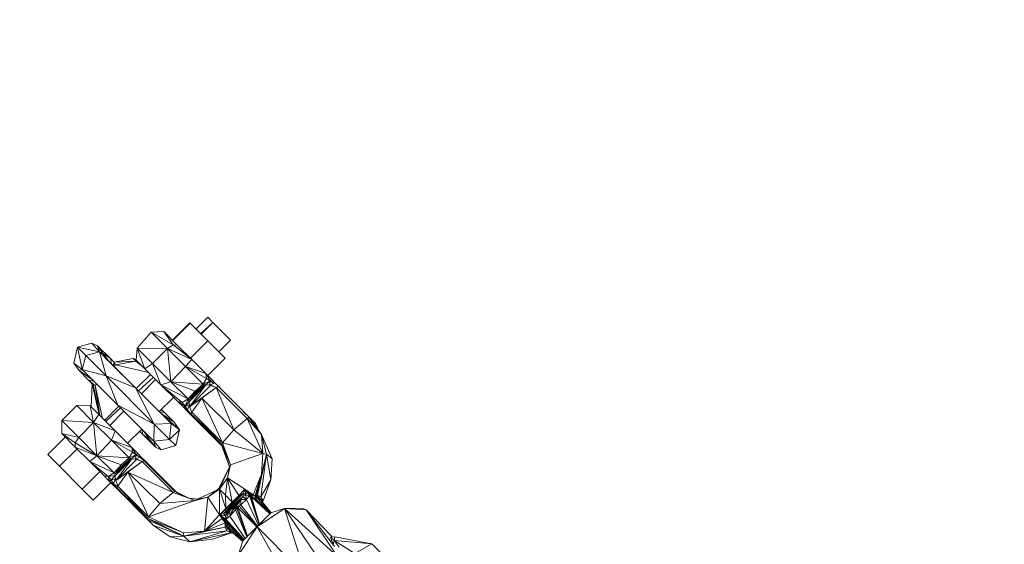
# Model space of a CAD drawing. Units: millimetres. Extents: x 2375 to 11709, y -846 to 5710.
# Drawn here: x 6899 to 7217, y 3881 to 4050 of the extents above; entities that cross this region are included whole.
import ezdxf

# ---------------------------------------------------------------- set-up
doc = ezdxf.new("R2010")
doc.units = ezdxf.units.MM
doc.header["$PDSIZE"] = -1
doc.layers.add('QUOTE', color=212, linetype='Continuous', lineweight=18)
doc.dimstyles.new('2011', dxfattribs={"dimtxt": 120, "dimasz": 100, "dimexe": 6, "dimexo": 10, "dimgap": 15, "dimtad": 1, "dimtxsty": 'Standard', "dimcen": 5, "dimadec": 0, "dimazin": 0, "dimtfac": 1, "dimtmove": 0, "dimatfit": 3, "dimfxl": 1, "dimarcsym": 0})

# ---------------------------------------------------------------- blocks, each defined once
blk = doc.blocks.new('*D9')
at = {"layer": 'DEFPOINTS', "color": 0, "transparency": 16777216}
for p in [(5708.74, 5556.45), (5708.74, 5145.04), (8708.74, 2153.7)]:
    blk.add_point(p, dxfattribs=at)
at = {"layer": 'QUOTE', "color": 0, "lineweight": -2, "transparency": 16777216}
for p, q in [((5708.74, 5155.04), (5708.74, 5562.45)), ((8708.74, 2163.7), (8708.74, 5562.45)), ((8608.74, 5556.45), (5808.74, 5556.45))]:
    blk.add_line(p, q, dxfattribs=at)
at = {"layer": 'QUOTE', "color": 0, "transparency": 16777216}
for points in [[(5808.74, 5573.12), (5808.74, 5539.79), (5708.74, 5556.45)], [(8608.74, 5573.12), (8608.74, 5539.79), (8708.74, 5556.45)]]:
    blk.add_solid(points, dxfattribs=at)
at = {"layer": 'QUOTE', "color": 0, "transparency": 16777216, "insert": (7208.74, 5631.45), "char_height": 120, "attachment_point": 5}
blk.add_mtext('3000', dxfattribs=at)
blk = doc.blocks.new('*D10')
at = {"layer": 'DEFPOINTS', "color": 0, "transparency": 16777216}
for p in [(5291.13, 5153.7), (5708.74, 5153.7), (8708.74, 2153.7)]:
    blk.add_point(p, dxfattribs=at)
at = {"layer": 'QUOTE', "color": 0, "lineweight": -2, "transparency": 16777216}
for p, q in [((5698.74, 5153.7), (5285.13, 5153.7)), ((5291.13, 2253.7), (5291.13, 5053.7)), ((8698.74, 2153.7), (5285.13, 2153.7))]:
    blk.add_line(p, q, dxfattribs=at)
at = {"layer": 'QUOTE', "color": 0, "transparency": 16777216}
for points in [[(5274.46, 5053.7), (5307.79, 5053.7), (5291.13, 5153.7)], [(5274.46, 2253.7), (5307.79, 2253.7), (5291.13, 2153.7)]]:
    blk.add_solid(points, dxfattribs=at)
at = {"layer": 'QUOTE', "color": 0, "transparency": 16777216, "insert": (5216.13, 3653.7), "char_height": 120, "attachment_point": 5, "rotation": 90}
blk.add_mtext('3000', dxfattribs=at)

msp = doc.modelspace()

# ---------------------------------------------------------------- linework, layer by layer
at = {"color": 7, "linetype": 'Continuous', "lineweight": 15}
for p, q in [((6955.811, 3950.409), (6959.582, 3954.181)), ((6959.582, 3954.181), (6961.235, 3952.528)), ((6948.152, 3946.755), (6953.809, 3952.412)), ((6953.922, 3952.299), (6948.265, 3946.642)), ((6953.922, 3952.299), (6953.809, 3952.412)), ((6953.922, 3952.299), (6959.635, 3946.586)), ((6961.235, 3952.528), (6957.464, 3948.757)), ((6961.235, 3952.528), (6957.464, 3948.757)), ((6961.235, 3952.528), (6967.003, 3946.76)), ((6936.768, 3944.232), (6941.288, 3949.376)), ((6945.381, 3949.526), (6941.288, 3949.376)), ((6946.6, 3944.065), (6941.288, 3949.376)), ((6941.288, 3949.376), (6948.434, 3945.275)), ((6945.381, 3949.526), (6949.75, 3945.157)), ((6945.381, 3949.526), (6948.434, 3945.275)), ((6965.351, 3948.412), (6967.003, 3946.76)), ((6916.239, 3939.323), (6917.436, 3944.473)), ((6917.436, 3944.473), (6922.107, 3945.807)), ((6924.573, 3942.988), (6917.436, 3944.473)), ((6920.142, 3941.766), (6917.436, 3944.473)), ((6918.921, 3937.331), (6917.436, 3944.473)), ((6924.573, 3942.988), (6922.107, 3945.807)), ((6922.107, 3945.807), (6923.975, 3944.934)), ((6924.573, 3942.988), (6923.975, 3944.934)), ((6923.975, 3944.934), (6925.704, 3942.551)), ((6928.124, 3940.855), (6923.975, 3944.934)), ((6936.768, 3944.232), (6936.433, 3940.325)), ((6936.768, 3944.232), (6946.6, 3944.065)), ((6936.768, 3944.232), (6941.768, 3939.233)), ((6936.768, 3944.232), (6939.21, 3937.548)), ((6941.768, 3939.233), (6946.6, 3944.065)), ((6948.434, 3945.275), (6946.6, 3944.065)), ((6947.677, 3933.324), (6946.6, 3944.065)), ((6952.398, 3938.266), (6946.6, 3944.065)), ((6946.6, 3944.065), (6954.438, 3940.469)), ((6948.434, 3945.275), (6949.75, 3945.157)), ((6948.434, 3945.275), (6954.438, 3940.469)), ((6949.75, 3945.157), (6954.438, 3940.469)), ((6959.635, 3946.586), (6953.978, 3940.929)), ((6959.635, 3946.586), (6959.635, 3946.585)), ((6965.234, 3940.987), (6959.635, 3946.586)), ((6959.635, 3946.585), (6959.635, 3946.586)), ((6963.232, 3942.989), (6967.003, 3946.76)), ((6918.921, 3937.331), (6920.142, 3941.766)), ((6924.573, 3942.988), (6920.142, 3941.766)), ((6926.719, 3935.189), (6920.142, 3941.766)), ((6924.573, 3942.988), (6936.172, 3931.389)), ((6924.573, 3942.988), (6926.719, 3935.189)), ((6924.573, 3942.988), (6927.972, 3939.594)), ((6924.573, 3942.988), (6925.704, 3942.551)), ((6925.704, 3942.551), (6928.124, 3940.855)), ((6925.704, 3942.551), (6927.972, 3939.594)), ((6928.418, 3939.147), (6928.124, 3940.855)), ((6928.124, 3940.855), (6929.311, 3939.652)), ((6935.47, 3940.881), (6929.301, 3939.662)), ((6936.457, 3940.601), (6935.47, 3940.881)), ((6937.382, 3939.339), (6935.47, 3940.881)), ((6936.316, 3939.983), (6935.47, 3940.881)), ((6959.577, 3935.33), (6965.234, 3940.987)), ((6965.234, 3940.987), (6965.234, 3940.987)), ((6918.921, 3937.331), (6916.239, 3939.323)), ((6917.968, 3936.94), (6916.239, 3939.323)), ((6936.174, 3931.391), (6927.972, 3939.594)), ((6929.013, 3938.552), (6929.311, 3939.652)), ((6929.104, 3938.462), (6929.453, 3939.375)), ((6929.311, 3939.652), (6936.316, 3939.983)), ((6929.311, 3939.652), (6929.453, 3939.375)), ((6929.806, 3938.77), (6929.311, 3939.652)), ((6929.35, 3938.216), (6929.806, 3938.77)), ((6929.453, 3939.375), (6929.806, 3938.77)), ((6929.806, 3938.77), (6936.316, 3939.983)), ((6940.424, 3936.334), (6929.806, 3938.77)), ((6938.727, 3938.031), (6936.316, 3939.983)), ((6936.316, 3939.983), (6937.476, 3939.282)), ((6939.21, 3937.548), (6936.433, 3940.325)), ((6941.768, 3939.233), (6939.21, 3937.548)), ((6944.465, 3932.293), (6939.21, 3937.548)), ((6944.465, 3932.293), (6941.768, 3939.233)), ((6947.677, 3933.324), (6941.768, 3939.233)), ((6947.677, 3933.324), (6952.398, 3938.266)), ((6954.438, 3940.469), (6952.398, 3938.266)), ((6958.09, 3932.575), (6952.398, 3938.266)), ((6958.942, 3935.965), (6952.398, 3938.266)), ((6952.398, 3938.266), (6959.209, 3934.41)), ((6954.438, 3940.469), (6958.942, 3935.965)), ((6918.921, 3937.331), (6917.968, 3936.94)), ((6921.053, 3933.784), (6917.968, 3936.94)), ((6922.304, 3933.948), (6917.968, 3936.94)), ((6918.921, 3937.331), (6926.719, 3935.189)), ((6918.921, 3937.331), (6930.518, 3925.734)), ((6942.316, 3919.593), (6926.719, 3935.189)), ((6926.719, 3935.189), (6936.172, 3931.389)), ((6930.518, 3925.734), (6926.719, 3935.189)), ((6936.484, 3931.082), (6941.08, 3935.678)), ((6959.209, 3934.41), (6958.09, 3932.575)), ((6958.942, 3935.965), (6960.896, 3934.011)), ((6958.942, 3935.965), (6959.209, 3934.41)), ((6958.942, 3935.965), (6960.37, 3933.593)), ((6959.209, 3934.41), (6960.37, 3933.593)), ((6922.761, 3933.49), (6921.053, 3933.784)), ((6923.139, 3932.103), (6921.053, 3933.784)), ((6921.053, 3933.784), (6922.257, 3932.597)), ((6922.547, 3932.448), (6921.053, 3933.784)), ((6921.834, 3925.225), (6922.257, 3932.597)), ((6922.547, 3932.448), (6922.257, 3932.597)), ((6924.478, 3922.581), (6922.257, 3932.597)), ((6922.547, 3932.448), (6923.139, 3932.103)), ((6922.547, 3932.448), (6924.54, 3922.519)), ((6923.693, 3932.559), (6923.139, 3932.103)), ((6923.139, 3932.103), (6924.66, 3922.399)), ((6925.583, 3921.477), (6923.139, 3932.103)), ((6936.172, 3931.389), (6936.174, 3931.391)), ((6947.771, 3919.789), (6936.172, 3931.389)), ((6942.316, 3919.593), (6936.172, 3931.389)), ((6944.377, 3923.189), (6936.174, 3931.391)), ((6942.732, 3934.025), (6938.136, 3929.429)), ((6944.465, 3932.293), (6947.677, 3933.324)), ((6944.465, 3932.293), (6953.258, 3927.743)), ((6944.465, 3932.293), (6951.35, 3926.606)), ((6944.465, 3932.293), (6949.867, 3926.891)), ((6953.258, 3927.743), (6947.677, 3933.324)), ((6947.677, 3933.324), (6958.09, 3932.575)), ((6947.677, 3933.324), (6955.531, 3930.305)), ((6958.491, 3932.393), (6953.258, 3927.743)), ((6953.44, 3927.341), (6958.491, 3932.393)), ((6953.44, 3927.341), (6959.011, 3932.293)), ((6959.011, 3932.293), (6953.54, 3926.821)), ((6953.656, 3925.212), (6959.011, 3932.293)), ((6953.656, 3925.212), (6960.564, 3932.184)), ((6953.656, 3925.212), (6962.343, 3931.421)), ((6955.531, 3930.305), (6958.09, 3932.575)), ((6957.718, 3927.95), (6962.343, 3931.421)), ((6958.09, 3932.575), (6960.37, 3933.593)), ((6958.09, 3932.575), (6958.957, 3932.303)), ((6958.09, 3932.575), (6958.491, 3932.393)), ((6958.954, 3932.304), (6958.491, 3932.393)), ((6958.996, 3932.296), (6958.956, 3932.303)), ((6960.37, 3933.593), (6958.981, 3932.299)), ((6958.993, 3932.295), (6960.188, 3932.227)), ((6959.011, 3932.293), (6959, 3932.295)), ((6960.564, 3932.184), (6959.011, 3932.293)), ((6959.753, 3932.241), (6959.747, 3932.252)), ((6959.983, 3932.225), (6959.976, 3932.239)), ((6960.37, 3933.593), (6960.188, 3932.227)), ((6960.188, 3932.227), (6961.589, 3932.787)), ((6960.188, 3932.227), (6960.244, 3932.206)), ((6960.265, 3932.199), (6962.343, 3931.421)), ((6960.37, 3933.593), (6960.896, 3934.011)), ((6960.37, 3933.593), (6961.589, 3932.787)), ((6960.37, 3933.593), (6962.037, 3932.87)), ((6962.343, 3931.421), (6960.564, 3932.184)), ((6960.896, 3934.011), (6962.037, 3932.87)), ((6961.589, 3932.787), (6962.037, 3932.87)), ((6961.793, 3932.825), (6961.793, 3932.825)), ((6962.321, 3932.586), (6962.037, 3932.87)), ((6962.037, 3932.87), (6963.295, 3931.612)), ((6962.037, 3932.87), (6963.338, 3931.569)), ((6963.025, 3931.882), (6962.321, 3932.586)), ((6968.055, 3917.799), (6962.343, 3931.421)), ((6972.314, 3921.451), (6962.343, 3931.421)), ((6962.688, 3932.219), (6963.025, 3931.882)), ((6963.954, 3930.953), (6963.025, 3931.882)), ((6963.295, 3931.612), (6973.265, 3921.642)), ((6963.338, 3931.569), (6973.265, 3921.642)), ((6943.904, 3923.661), (6948.501, 3928.257)), ((6953.258, 3927.743), (6955.531, 3930.305)), ((6953.656, 3925.212), (6957.718, 3927.95)), ((6957.718, 3927.95), (6954.411, 3923.489)), ((6964.381, 3913.519), (6957.718, 3927.95)), ((6968.055, 3917.799), (6957.718, 3927.95)), ((6965.128, 3929.779), (6963.954, 3930.953)), ((6965.204, 3929.38), (6965.128, 3929.779)), ((6912.383, 3920.77), (6917.237, 3925.579)), ((6922.676, 3920.141), (6917.237, 3925.579)), ((6921.583, 3925.476), (6917.237, 3925.579)), ((6921.583, 3925.476), (6924.36, 3922.7)), ((6922.676, 3920.141), (6921.583, 3925.476)), ((6926.231, 3920.829), (6930.827, 3925.425)), ((6942.316, 3919.593), (6930.518, 3925.734)), ((6942.114, 3914.138), (6930.518, 3925.734)), ((6949.867, 3926.891), (6951.35, 3926.606)), ((6951.821, 3924.937), (6949.867, 3926.891)), ((6952.239, 3925.463), (6949.867, 3926.891)), ((6951.35, 3926.606), (6953.258, 3927.743)), ((6952.239, 3925.463), (6951.35, 3926.606)), ((6952.239, 3925.463), (6951.821, 3924.937)), ((6952.962, 3923.796), (6951.821, 3924.937)), ((6952.239, 3925.463), (6953.258, 3927.743)), ((6952.239, 3925.463), (6953.534, 3926.851)), ((6952.239, 3925.463), (6953.604, 3925.657)), ((6952.239, 3925.463), (6953.045, 3924.244)), ((6952.239, 3925.463), (6952.962, 3923.796)), ((6953.045, 3924.244), (6953.604, 3925.657)), ((6953.44, 3927.341), (6953.258, 3927.743)), ((6953.53, 3926.875), (6953.258, 3927.743)), ((6953.44, 3927.341), (6953.529, 3926.878)), ((6953.529, 3926.876), (6953.537, 3926.836)), ((6953.604, 3925.657), (6953.537, 3926.839)), ((6953.538, 3926.832), (6953.54, 3926.821)), ((6953.656, 3925.212), (6953.54, 3926.821)), ((6953.604, 3925.657), (6953.628, 3925.592)), ((6953.638, 3925.565), (6954.411, 3923.489)), ((6953.656, 3925.212), (6954.411, 3923.489)), ((6922.676, 3920.141), (6924.36, 3922.7)), ((6924.36, 3922.7), (6929.615, 3917.445)), ((6932.479, 3923.772), (6927.883, 3919.176)), ((6943.931, 3923.635), (6945.639, 3923.341)), ((6944.377, 3923.189), (6947.771, 3919.789)), ((6944.377, 3923.189), (6950.454, 3917.797)), ((6944.377, 3923.189), (6948.724, 3920.186)), ((6944.501, 3924.258), (6945.639, 3923.341)), ((6944.554, 3924.311), (6945.639, 3923.341)), ((6944.604, 3924.361), (6945.639, 3923.341)), ((6945.639, 3923.341), (6948.724, 3920.186)), ((6952.962, 3923.796), (6953.045, 3924.244)), ((6954.221, 3922.537), (6952.962, 3923.796)), ((6954.112, 3922.646), (6952.962, 3923.796)), ((6953.045, 3924.244), (6954.144, 3922.936)), ((6954.112, 3922.646), (6954.144, 3922.936)), ((6964.191, 3912.567), (6954.112, 3922.646)), ((6954.411, 3923.489), (6954.144, 3922.936)), ((6964.381, 3913.519), (6954.144, 3922.936)), ((6954.144, 3922.936), (6964.114, 3912.966)), ((6964.191, 3912.567), (6954.221, 3922.537)), ((6964.381, 3913.519), (6954.411, 3923.489)), ((6955.041, 3922.039), (6954.88, 3921.878)), ((6955.339, 3921.742), (6954.88, 3921.878)), ((6972.878, 3921.72), (6972.314, 3921.451)), ((6976.955, 3916.291), (6972.878, 3921.72)), ((6973.265, 3921.642), (6972.878, 3921.72)), ((6973.265, 3921.642), (6975.098, 3919.809)), ((6976.955, 3916.291), (6973.265, 3921.642)), ((6912.383, 3916.527), (6912.383, 3920.77)), ((6917.844, 3915.309), (6912.383, 3920.77)), ((6922.676, 3920.141), (6912.383, 3920.77)), ((6922.676, 3920.141), (6917.844, 3915.309)), ((6923.765, 3909.388), (6922.676, 3920.141)), ((6928.446, 3914.37), (6922.676, 3920.141)), ((6922.676, 3920.141), (6929.615, 3917.445)), ((6926.024, 3921.036), (6926.683, 3921.281)), ((6942.316, 3919.593), (6942.114, 3914.138)), ((6942.316, 3919.593), (6947.771, 3919.789)), ((6942.316, 3919.593), (6947.251, 3914.657)), ((6947.771, 3919.789), (6947.251, 3914.657)), ((6950.454, 3917.797), (6947.771, 3919.789)), ((6948.724, 3920.186), (6950.454, 3917.797)), ((6956.053, 3920.705), (6956.441, 3920.626)), ((6968.055, 3917.799), (6972.314, 3921.451)), ((6976.955, 3916.291), (6972.314, 3921.451)), ((6972.314, 3921.451), (6977.467, 3910.139)), ((6975.098, 3919.809), (6975.098, 3919.809)), ((6975.098, 3919.809), (6976.279, 3917.271)), ((6907.862, 3909.734), (6913.519, 3915.391)), ((6916.751, 3912.159), (6912.383, 3916.527)), ((6912.383, 3916.527), (6917.844, 3915.309)), ((6912.383, 3916.527), (6916.657, 3913.541)), ((6917.844, 3915.309), (6916.657, 3913.541)), ((6923.765, 3909.388), (6917.844, 3915.309)), ((6928.446, 3914.37), (6929.615, 3917.445)), ((6929.615, 3917.445), (6935.018, 3912.041)), ((6933.651, 3913.408), (6938.247, 3918.004)), ((6938.568, 3916.27), (6937.548, 3917.304)), ((6938.274, 3917.978), (6938.568, 3916.27)), ((6940.871, 3914.66), (6938.568, 3916.27)), ((6942.717, 3912.191), (6938.568, 3916.27)), ((6938.735, 3917.517), (6942.717, 3912.191)), ((6950.454, 3917.797), (6947.251, 3914.657)), ((6950.454, 3917.797), (6949.256, 3912.653)), ((6964.381, 3913.519), (6968.055, 3917.799)), ((6977.467, 3910.139), (6968.055, 3917.799)), ((6978.604, 3909.913), (6976.955, 3916.291)), ((6976.955, 3916.291), (6977.467, 3910.139)), ((6980.406, 3908.405), (6976.955, 3916.291)), ((6923.765, 3909.388), (6916.657, 3913.541)), ((6916.657, 3913.541), (6916.751, 3912.159)), ((6921.439, 3907.472), (6916.751, 3912.159)), ((6923.765, 3909.388), (6916.751, 3912.159)), ((6923.765, 3909.388), (6928.446, 3914.37)), ((6934.166, 3908.651), (6928.446, 3914.37)), ((6928.446, 3914.37), (6935.018, 3912.041)), ((6928.446, 3914.37), (6935.294, 3910.52)), ((6935.018, 3912.041), (6936.933, 3910.127)), ((6936.446, 3909.67), (6935.018, 3912.041)), ((6935.018, 3912.041), (6935.294, 3910.52)), ((6947.251, 3914.657), (6942.114, 3914.138)), ((6942.114, 3914.138), (6942.717, 3912.191)), ((6942.114, 3914.138), (6944.58, 3911.32)), ((6942.717, 3912.191), (6944.58, 3911.32)), ((6944.58, 3911.32), (6949.256, 3912.653)), ((6949.256, 3912.653), (6947.251, 3914.657)), ((6964.381, 3913.519), (6964.114, 3912.966)), ((6966.608, 3905.801), (6964.114, 3912.966)), ((6966.993, 3906.393), (6964.114, 3912.966)), ((6964.114, 3912.966), (6964.191, 3912.567)), ((6966.608, 3905.801), (6964.191, 3912.567)), ((6964.381, 3913.519), (6977.467, 3910.139)), ((6964.381, 3913.519), (6966.993, 3906.393)), ((6907.862, 3909.734), (6911.646, 3905.951)), ((6911.646, 3905.951), (6917.303, 3911.608)), ((6923.765, 3909.388), (6921.439, 3907.472)), ((6923.765, 3909.388), (6934.166, 3908.651)), ((6923.765, 3909.388), (6929.334, 3903.819)), ((6923.765, 3909.388), (6931.607, 3906.381)), ((6935.294, 3910.52), (6934.166, 3908.651)), ((6936.446, 3909.67), (6934.166, 3908.651)), ((6936.446, 3909.67), (6935.057, 3908.375)), ((6936.446, 3909.67), (6935.294, 3910.52)), ((6936.446, 3909.67), (6936.263, 3908.304)), ((6936.263, 3908.304), (6937.665, 3908.863)), ((6936.446, 3909.67), (6936.933, 3910.127)), ((6936.446, 3909.67), (6937.665, 3908.863)), ((6936.446, 3909.67), (6938.099, 3908.96)), ((6936.933, 3910.127), (6938.099, 3908.96)), ((6937.665, 3908.863), (6938.099, 3908.96)), ((6938.984, 3907.767), (6937.665, 3908.863)), ((6938.099, 3908.96), (6939.371, 3907.688)), ((6966.993, 3906.393), (6977.467, 3910.139)), ((6978.604, 3909.913), (6975.658, 3896.645)), ((6978.604, 3909.913), (6976.788, 3896.121)), ((6977.467, 3910.139), (6976.96, 3903.367)), ((6978.604, 3909.913), (6976.96, 3903.367)), ((6978.604, 3909.913), (6977.467, 3910.139)), ((6978.604, 3909.913), (6980.021, 3901.567)), ((6978.604, 3909.913), (6980.406, 3908.405)), ((6918.993, 3898.603), (6911.646, 3905.951)), ((6925.943, 3902.967), (6921.439, 3907.472)), ((6921.439, 3907.472), (6929.334, 3903.819)), ((6927.426, 3902.682), (6921.439, 3907.472)), ((6934.567, 3908.469), (6929.334, 3903.819)), ((6929.334, 3903.819), (6931.607, 3906.381)), ((6929.516, 3903.418), (6934.567, 3908.469)), ((6929.516, 3903.418), (6935.088, 3908.369)), ((6935.088, 3908.369), (6929.616, 3902.897)), ((6929.814, 3901.373), (6936.641, 3908.26)), ((6938.42, 3907.497), (6929.822, 3901.354)), ((6931.607, 3906.381), (6934.166, 3908.651)), ((6933.794, 3904.027), (6938.42, 3907.497)), ((6934.166, 3908.651), (6935.032, 3908.379)), ((6934.166, 3908.651), (6934.567, 3908.469)), ((6935.029, 3908.38), (6934.567, 3908.469)), ((6935.072, 3908.372), (6935.031, 3908.38)), ((6935.069, 3908.372), (6936.263, 3908.304)), ((6935.088, 3908.369), (6935.076, 3908.371)), ((6936.641, 3908.26), (6935.088, 3908.369)), ((6936.32, 3908.283), (6936.263, 3908.304)), ((6938.42, 3907.497), (6936.341, 3908.275)), ((6938.42, 3907.497), (6936.641, 3908.26)), ((6938.984, 3907.767), (6938.42, 3907.497)), ((6938.42, 3907.497), (6948.39, 3897.527)), ((6948.954, 3897.796), (6938.984, 3907.767)), ((6939.371, 3907.688), (6938.984, 3907.767)), ((6939.371, 3907.688), (6949.342, 3897.718)), ((6966.608, 3905.801), (6963.163, 3898.746)), ((6966.608, 3905.801), (6963.378, 3898.531)), ((6965.959, 3902.237), (6966.993, 3906.393)), ((6966.608, 3905.801), (6965.959, 3902.237)), ((6966.608, 3905.801), (6966.993, 3906.393)), ((6980.021, 3901.567), (6980.406, 3908.405)), ((6918.993, 3898.603), (6924.65, 3904.26)), ((6927.858, 3901.052), (6925.943, 3902.967)), ((6927.426, 3902.682), (6925.943, 3902.967)), ((6927.426, 3902.682), (6929.334, 3903.819)), ((6927.426, 3902.682), (6929.61, 3902.93)), ((6927.426, 3902.682), (6928.315, 3901.539)), ((6927.426, 3902.682), (6927.858, 3901.052)), ((6928.315, 3901.539), (6929.61, 3902.927)), ((6929.606, 3902.951), (6929.334, 3903.819)), ((6929.516, 3903.418), (6929.334, 3903.819)), ((6929.516, 3903.418), (6929.605, 3902.954)), ((6929.605, 3902.953), (6929.613, 3902.912)), ((6929.68, 3901.734), (6929.613, 3902.916)), ((6929.614, 3902.908), (6929.616, 3902.897)), ((6929.712, 3901.557), (6929.616, 3902.897)), ((6933.794, 3904.027), (6929.823, 3901.351)), ((6933.794, 3904.027), (6930.487, 3899.565)), ((6933.794, 3904.027), (6948.39, 3897.527)), ((6933.794, 3904.027), (6944.131, 3893.875)), ((6933.794, 3904.027), (6940.457, 3889.595)), ((6976.96, 3903.367), (6974.286, 3896.725)), ((6976.96, 3903.367), (6974.981, 3896.543)), ((6976.96, 3903.367), (6975.357, 3896.568)), ((6976.96, 3903.367), (6975.658, 3896.645)), ((6928.214, 3900.697), (6922.557, 3895.04)), ((6927.858, 3901.052), (6928.315, 3901.539)), ((6929.025, 3899.886), (6927.858, 3901.052)), ((6929.122, 3900.32), (6927.858, 3901.052)), ((6929.68, 3901.734), (6928.315, 3901.539)), ((6929.122, 3900.32), (6928.315, 3901.539)), ((6929.122, 3900.32), (6929.025, 3899.886)), ((6930.297, 3898.613), (6929.025, 3899.886)), ((6929.122, 3900.32), (6929.68, 3901.734)), ((6929.122, 3900.32), (6930.487, 3899.565)), ((6929.122, 3900.32), (6930.221, 3899.012)), ((6929.122, 3900.32), (6930.297, 3898.613)), ((6929.704, 3901.669), (6929.68, 3901.734)), ((6930.487, 3899.565), (6929.714, 3901.642)), ((6930.487, 3899.565), (6930.221, 3899.012)), ((6940.191, 3889.042), (6930.487, 3899.565)), ((6940.457, 3889.595), (6930.487, 3899.565)), ((6963.378, 3898.531), (6965.959, 3902.237)), ((6965.302, 3896.606), (6965.959, 3902.237)), ((6971.624, 3898.533), (6965.959, 3902.237)), ((6965.959, 3902.237), (6969.623, 3896.497)), ((6967.525, 3894.383), (6965.959, 3902.237)), ((6976.788, 3896.121), (6980.021, 3901.567)), ((6977.491, 3894.812), (6980.021, 3901.567)), ((6918.993, 3898.603), (6922.557, 3895.04)), ((6940.191, 3889.042), (6930.221, 3899.012)), ((6930.221, 3899.012), (6930.297, 3898.613)), ((6940.267, 3888.643), (6930.297, 3898.613)), ((6940.191, 3889.042), (6930.297, 3898.613)), ((6948.39, 3897.527), (6944.131, 3893.875)), ((6948.954, 3897.796), (6948.39, 3897.527)), ((6955.516, 3894.915), (6948.39, 3897.527)), ((6948.954, 3897.796), (6951.246, 3896.48)), ((6948.954, 3897.796), (6949.342, 3897.718)), ((6953.266, 3895.74), (6949.342, 3897.718)), ((6949.342, 3897.718), (6951.472, 3896.398)), ((6962.723, 3898.394), (6956.258, 3895.312)), ((6959.672, 3895.95), (6963.163, 3898.746)), ((6963.378, 3898.531), (6959.672, 3895.95)), ((6963.163, 3898.746), (6963.378, 3898.531)), ((6963.376, 3890.285), (6963.378, 3898.531)), ((6963.376, 3890.285), (6971.216, 3897.219)), ((6965.413, 3892.287), (6963.378, 3898.531)), ((6965.302, 3896.606), (6963.378, 3898.531)), ((6964.691, 3890.693), (6971.216, 3897.219)), ((6970.9, 3896.197), (6964.691, 3890.693)), ((6965.302, 3896.606), (6967.525, 3894.383)), ((6965.302, 3896.606), (6965.413, 3892.287)), ((6971.216, 3897.219), (6965.413, 3892.287)), ((6970.9, 3896.197), (6965.712, 3891.009)), ((6970.9, 3896.197), (6966.751, 3891.696)), ((6967.525, 3894.383), (6971.216, 3897.219)), ((6967.525, 3894.383), (6969.623, 3896.497)), ((6971.624, 3898.533), (6969.623, 3896.497)), ((6969.623, 3896.497), (6971.216, 3897.219)), ((6970.9, 3896.197), (6970.256, 3895.208)), ((6970.9, 3896.197), (6971.216, 3897.219)), ((6970.9, 3896.197), (6971.954, 3896.577)), ((6970.9, 3896.197), (6972.143, 3895.2)), ((6971.624, 3898.533), (6971.216, 3897.219)), ((6971.216, 3897.219), (6971.954, 3896.577)), ((6971.624, 3898.533), (6971.954, 3896.577)), ((6971.624, 3898.533), (6972.402, 3897.426)), ((6971.624, 3898.533), (6974.011, 3896.336)), ((6971.624, 3898.533), (6972.911, 3897.604)), ((6971.624, 3898.533), (6974.286, 3896.725)), ((6971.954, 3896.577), (6972.402, 3897.426)), ((6973.095, 3896.511), (6971.954, 3896.577)), ((6971.954, 3896.577), (6972.143, 3895.2)), ((6973.095, 3896.511), (6972.143, 3895.2)), ((6972.402, 3897.426), (6974.011, 3896.336)), ((6973.095, 3896.511), (6972.402, 3897.426)), ((6973.428, 3896.29), (6972.402, 3897.426)), ((6973.769, 3896.066), (6972.402, 3897.426)), ((6974.011, 3896.336), (6972.911, 3897.604)), ((6972.911, 3897.604), (6974.286, 3896.725)), ((6973.095, 3896.511), (6976.223, 3887.099)), ((6973.095, 3896.511), (6973.428, 3896.29)), ((6976.26, 3887.136), (6973.428, 3896.29)), ((6973.769, 3896.066), (6973.428, 3896.29)), ((6974.981, 3896.543), (6973.769, 3896.066)), ((6973.769, 3896.066), (6974.011, 3896.336)), ((6973.769, 3896.066), (6979.701, 3890.577)), ((6974.992, 3895.506), (6973.769, 3896.066)), ((6973.769, 3896.066), (6976.301, 3887.178)), ((6974.286, 3896.725), (6974.011, 3896.336)), ((6974.011, 3896.336), (6974.981, 3896.543)), ((6974.286, 3896.725), (6974.981, 3896.543)), ((6975.357, 3896.568), (6974.981, 3896.543)), ((6974.992, 3895.506), (6974.981, 3896.543)), ((6974.992, 3895.506), (6975.658, 3896.645)), ((6974.992, 3895.506), (6975.357, 3896.568)), ((6975.658, 3896.645), (6975.357, 3896.568)), ((6975.613, 3895.918), (6975.658, 3896.645)), ((6975.658, 3896.645), (6976.788, 3896.121)), ((6976.646, 3895.106), (6975.658, 3896.645)), ((6976.765, 3895.012), (6975.658, 3896.645)), ((6977.491, 3894.812), (6976.788, 3896.121)), ((6976.788, 3896.121), (6977.21, 3894.525)), ((6955.516, 3894.915), (6940.457, 3889.595)), ((6944.131, 3893.875), (6940.457, 3889.595)), ((6955.516, 3894.915), (6944.131, 3893.875)), ((6956.258, 3895.312), (6953.553, 3895.635)), ((6955.516, 3894.915), (6959.672, 3895.95)), ((6955.516, 3894.915), (6956.258, 3895.312)), ((6959.672, 3895.95), (6956.258, 3895.312)), ((6959.672, 3895.95), (6958.546, 3884.949)), ((6963.376, 3890.285), (6959.672, 3895.95)), ((6965.413, 3892.287), (6967.525, 3894.383)), ((6970.256, 3895.208), (6966.751, 3891.696)), ((6969.11, 3894.016), (6966.751, 3891.696)), ((6966.751, 3891.696), (6968.01, 3892.917)), ((6968.01, 3892.917), (6966.761, 3889.817)), ((6968.562, 3893.469), (6968.01, 3892.917)), ((6968.105, 3892.541), (6968.01, 3892.917)), ((6968.105, 3892.541), (6969.524, 3893.951)), ((6968.105, 3892.541), (6968.562, 3893.469)), ((6968.105, 3892.541), (6970.273, 3893.453)), ((6968.105, 3892.541), (6969.811, 3893.011)), ((6969.11, 3894.016), (6968.562, 3893.469)), ((6969.524, 3893.951), (6968.562, 3893.469)), ((6969.11, 3894.016), (6970.256, 3895.208)), ((6969.11, 3894.016), (6969.524, 3893.951)), ((6969.351, 3892.558), (6969.811, 3893.011)), ((6969.524, 3893.951), (6970.256, 3895.208)), ((6970.273, 3893.453), (6969.524, 3893.951)), ((6969.811, 3893.011), (6970.273, 3893.453)), ((6969.811, 3893.011), (6975.601, 3886.478)), ((6970.256, 3895.208), (6972.143, 3895.2)), ((6970.273, 3893.453), (6970.256, 3895.208)), ((6970.273, 3893.453), (6972.143, 3895.2)), ((6975.685, 3886.562), (6970.273, 3893.453)), ((6972.143, 3895.2), (6976.027, 3886.904)), ((6974.992, 3895.506), (6975.613, 3895.918)), ((6974.992, 3895.506), (6979.806, 3890.682)), ((6974.992, 3895.506), (6975.954, 3895.309)), ((6975.954, 3895.309), (6975.613, 3895.918)), ((6975.613, 3895.918), (6976.908, 3894.9)), ((6979.952, 3890.828), (6975.954, 3895.309)), ((6976.908, 3894.9), (6975.954, 3895.309)), ((6976.908, 3894.9), (6980.095, 3890.945)), ((6977.491, 3894.812), (6977.33, 3894.376)), ((6977.491, 3894.812), (6977.345, 3894.358)), ((6963.376, 3890.285), (6958.546, 3884.949)), ((6963.376, 3890.285), (6965.413, 3892.287)), ((6963.376, 3890.285), (6964.691, 3890.693)), ((6963.376, 3890.285), (6965.331, 3889.955)), ((6963.376, 3890.285), (6965.397, 3888.814)), ((6963.376, 3890.285), (6964.281, 3889.032)), ((6964.691, 3890.693), (6965.712, 3891.009)), ((6965.331, 3889.955), (6964.691, 3890.693)), ((6965.331, 3889.955), (6966.751, 3891.696)), ((6965.712, 3891.009), (6965.331, 3889.955)), ((6965.397, 3888.814), (6965.331, 3889.955)), ((6966.751, 3891.696), (6965.397, 3888.814)), ((6966.761, 3889.817), (6965.397, 3888.814)), ((6965.712, 3891.009), (6966.751, 3891.696)), ((6966.761, 3889.817), (6966.751, 3891.696)), ((6968.105, 3892.541), (6966.761, 3889.817)), ((6966.761, 3889.817), (6968.627, 3891.816)), ((6971.715, 3882.593), (6966.761, 3889.817)), ((6968.105, 3892.541), (6969.351, 3892.558)), ((6968.105, 3892.541), (6968.985, 3892.188)), ((6968.105, 3892.541), (6968.627, 3891.816)), ((6968.627, 3891.816), (6968.985, 3892.188)), ((6972.287, 3883.165), (6968.627, 3891.816)), ((6968.985, 3892.188), (6969.351, 3892.558)), ((6972.395, 3883.272), (6968.985, 3892.188)), ((6975.516, 3886.393), (6969.351, 3892.558)), ((6972.504, 3883.382), (6969.351, 3892.558)), ((6970.978, 3881.856), (6980.056, 3890.932)), ((6975.568, 3886.34), (6984.466, 3892.326)), ((6975.568, 3886.34), (6980.056, 3890.932)), ((6980.056, 3890.932), (6984.466, 3892.326)), ((6984.466, 3892.326), (6989.957, 3892.398)), ((7001.517, 3876.827), (6984.466, 3892.326)), ((6984.466, 3892.326), (6996.485, 3874.529)), ((6991.494, 3891.864), (6984.466, 3892.326)), ((6991.441, 3870.468), (6984.466, 3892.326)), ((6989.957, 3892.398), (6991.494, 3891.864)), ((7001.517, 3876.827), (6991.494, 3891.864)), ((7000.608, 3879.97), (6991.494, 3891.864)), ((6991.494, 3891.864), (6999.673, 3883.334)), ((6940.191, 3889.042), (6940.457, 3889.595)), ((6951.832, 3883.319), (6940.191, 3889.042)), ((6951.776, 3884.441), (6940.191, 3889.042)), ((6940.191, 3889.042), (6940.267, 3888.643)), ((6942.1, 3886.811), (6940.267, 3888.643)), ((6951.832, 3883.319), (6940.267, 3888.643)), ((6940.457, 3889.595), (6951.776, 3884.441)), ((6951.832, 3883.319), (6942.1, 3886.811)), ((6942.1, 3886.811), (6947.45, 3883.121)), ((6942.1, 3886.811), (6942.1, 3886.811)), ((6958.546, 3884.949), (6964.281, 3889.032)), ((6965.183, 3887.623), (6958.546, 3884.949)), ((6964.281, 3889.032), (6964.472, 3889.487)), ((6965.183, 3887.623), (6964.281, 3889.032)), ((6965.183, 3887.623), (6964.494, 3889.471)), ((6965.572, 3887.898), (6964.517, 3889.455)), ((6965.619, 3888.48), (6964.635, 3889.368)), ((6965.183, 3887.623), (6965.572, 3887.898)), ((6965.183, 3887.623), (6966.402, 3886.915)), ((6965.183, 3887.623), (6965.366, 3886.913)), ((6965.183, 3887.623), (6965.264, 3886.251)), ((6965.264, 3886.251), (6965.366, 3886.913)), ((6965.366, 3886.913), (6966.402, 3886.915)), ((6966.599, 3885.955), (6965.366, 3886.913)), ((6965.366, 3886.913), (6965.99, 3886.295)), ((6971.357, 3882.235), (6965.397, 3888.814)), ((6965.397, 3888.814), (6965.619, 3888.48)), ((6965.397, 3888.814), (6965.572, 3887.898)), ((6965.619, 3888.48), (6965.572, 3887.898)), ((6965.843, 3888.139), (6965.572, 3887.898)), ((6966.402, 3886.915), (6965.572, 3887.898)), ((6971.345, 3882.222), (6965.619, 3888.48)), ((6965.619, 3888.48), (6965.843, 3888.139)), ((6971.33, 3882.208), (6965.843, 3888.139)), ((6965.843, 3888.139), (6966.402, 3886.915)), ((6971.226, 3882.103), (6966.402, 3886.915)), ((6971.225, 3882.102), (6966.402, 3886.915)), ((6966.402, 3886.915), (6966.599, 3885.955)), ((6951.776, 3884.441), (6958.546, 3884.949)), ((6951.832, 3883.319), (6951.776, 3884.441)), ((6951.832, 3883.319), (6965.264, 3886.251)), ((6951.832, 3883.319), (6965.785, 3885.124)), ((6951.832, 3883.319), (6958.546, 3884.949)), ((6965.785, 3885.124), (6953.828, 3881.472)), ((6967.097, 3884.418), (6953.828, 3881.472)), ((6965.264, 3886.251), (6958.546, 3884.949)), ((6961.136, 3882.355), (6967.333, 3884.434)), ((6967.097, 3884.418), (6961.136, 3882.355)), ((6965.99, 3886.295), (6965.264, 3886.251)), ((6965.785, 3885.124), (6965.264, 3886.251)), ((6965.99, 3886.295), (6965.785, 3885.124)), ((6967.097, 3884.418), (6965.785, 3885.124)), ((6966.599, 3885.955), (6965.99, 3886.295)), ((6967.097, 3884.418), (6965.99, 3886.295)), ((6971.017, 3881.895), (6966.599, 3885.955)), ((6966.599, 3885.955), (6967.026, 3884.983)), ((6967.097, 3884.418), (6966.599, 3885.955)), ((6970.914, 3881.655), (6967.026, 3884.983)), ((6967.097, 3884.418), (6967.644, 3884.454)), ((6969.449, 3877.06), (6975.568, 3886.34)), ((6970.978, 3881.856), (6975.568, 3886.34)), ((6987.419, 3865.486), (6975.568, 3886.34)), ((6991.441, 3870.468), (6975.568, 3886.34)), ((6999.673, 3883.334), (6999.853, 3883.09)), ((6999.742, 3883.087), (6999.673, 3883.334)), ((6951.832, 3883.319), (6947.45, 3883.121)), ((6953.828, 3881.472), (6947.45, 3883.121)), ((6951.832, 3883.319), (6953.828, 3881.472)), ((6961.136, 3882.355), (6953.828, 3881.472)), ((6970.978, 3881.856), (6969.449, 3877.06)), ((7000.709, 3883.113), (6999.345, 3883.077)), ((6999.345, 3883.077), (7000.488, 3881.947)), ((6999.345, 3883.077), (7000.16, 3880.562)), ((7000.488, 3881.947), (7000.16, 3880.562)), ((7000.709, 3883.113), (7000.488, 3881.947)), ((7000.488, 3881.947), (7012.718, 3880.86)), ((7000.488, 3881.947), (7007.233, 3877.774)), ((7000.488, 3881.947), (7002.119, 3879.735)), ((7000.709, 3883.113), (7012.718, 3880.86)), ((7007.233, 3877.774), (7012.718, 3880.86)), ((7012.718, 3880.86), (7012.718, 3880.86)), ((7012.718, 3880.86), (7133.923, 3759.655))]:
    msp.add_line(p, q, dxfattribs=at)
at = {"color": 8, "linetype": 'Continuous', "lineweight": 15}
for p, q in [((6957.317, 3948.904), (6961.235, 3952.528)), ((6937.236, 3930.329), (6942.012, 3934.746)), ((6926.584, 3920.475), (6931.359, 3924.893)), ((6973.187, 3921.657), (6971.057, 3923.719)), ((6964.134, 3912.865), (6956.053, 3920.705)), ((6929.808, 3901.39), (6935.088, 3908.369)), ((6967.097, 3884.418), (6967.509, 3884.57))]:
    msp.add_line(p, q, dxfattribs=at)
at = {"color": 7, "linetype": 'Continuous', "lineweight": 15, "flags": 128}
for points in [[(6963.338, 3931.569), (6963.026, 3931.647), (6962.919, 3931.686), (6962.913, 3931.688), (6962.906, 3931.689), (6962.896, 3931.687), (6962.884, 3931.684), (6962.836, 3931.672), (6962.75, 3931.646), (6962.501, 3931.535), (6962.343, 3931.421)], [(6964.876, 3889.151), (6965.268, 3888.674), (6965.512, 3888.213)]]:
    msp.add_lwpolyline(points, dxfattribs=at)
at = {"color": 7, "linetype": 'Continuous', "lineweight": 15}
for centre, radius, start, end in [((6963.523, 3925.619), 7.403, 101.58607, 116.77737), ((6972.984, 3920.576), 1.102, 75.18492, 127.44804)]:
    msp.add_arc(centre, radius, start, end, dxfattribs=at)

# ---------------------------------------------------------------- dimensions: what is measured, and where the dimension line sits
at = {"layer": 'QUOTE'}
dim = msp.add_linear_dim(base=(5708.742, 5556.453), p1=(8708.742, 2153.695), p2=(5708.742, 5145.038), dimstyle='2011', override={"dimpost": '<>'}, dxfattribs=at)
dim.commit()
dim.dimension.update_dxf_attribs({"geometry": '*D9', "text_midpoint": (7208.742, 5631.453)})
dim = msp.add_linear_dim(base=(5291.128, 5153.695), p1=(8708.742, 2153.695), p2=(5708.742, 5153.695), angle=90, dimstyle='2011', override={"dimpost": '<>'}, dxfattribs=at)
dim.commit()
dim.dimension.update_dxf_attribs({"geometry": '*D10', "text_midpoint": (5216.128, 3653.695)})

doc.saveas('drawing.dxf')
